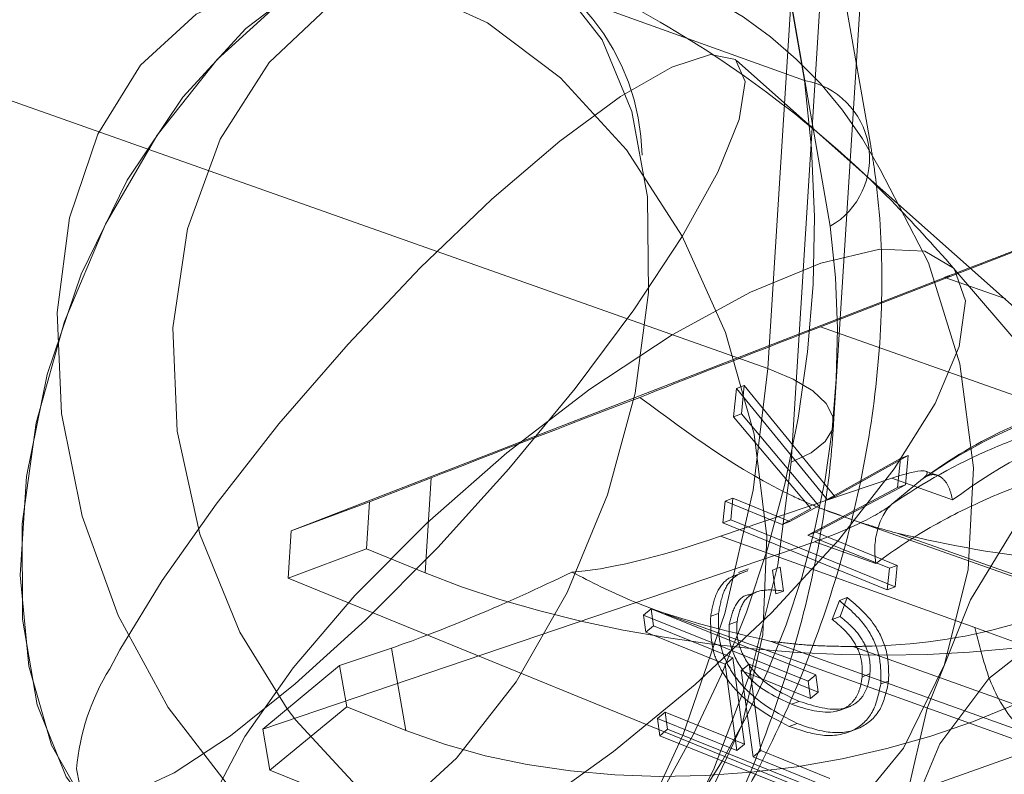
# Model space of a CAD drawing. Units: millimetres. Extents: x 171 to 236, y 101 to 239.
# Drawn here: x 203 to 203, y 107 to 107 of the extents above; entities that cross this region are included whole.
import ezdxf

# ---------------------------------------------------------------- set-up
doc = ezdxf.new("R2010")
doc.units = ezdxf.units.MM
doc.linetypes.add('HIDDEN', pattern=[1.905, 1.27, -0.635])

msp = doc.modelspace()

# ---------------------------------------------------------------- linework, layer by layer
at = {"color": 7, "linetype": 'HIDDEN', "lineweight": 0}
for p, q in [((203.2915773685995, 107.3609092896604), (203.172787695748, 107.4035742943907)), ((203.2859281893793, 107.3932793801451), (203.2915773685995, 107.3609092896604)), ((203.2969540055815, 107.3557034199858), (203.2923935051981, 107.3818352883482)), ((203.2936730679098, 107.3489955132627), (203.2881912287298, 107.3804071610594)), ((203.169815957171, 107.3793998425627), (203.2885749336306, 107.3373797600889)), ((203.2885749336306, 107.3373797600889), (203.2909254427973, 107.3746767705107)), ((203.2939463552061, 107.3328521912718), (203.2962968643728, 107.3701492016935)), ((203.292819380385, 107.3670259183073), (203.2904688712183, 107.3297289078855)), ((203.3920029994074, 107.2682741349363), (203.2860183414045, 107.3625448411131)), ((203.2928771968904, 107.3407879536772), (203.3094320889536, 107.3472121422911)), ((203.3799636062208, 107.2563603585386), (203.3037171956125, 107.3456087773466)), ((203.3030356164995, 107.3448231881285), (203.2496659155908, 107.3241153424406)), ((203.3030356164995, 107.3448231881285), (203.3080032166067, 107.3430660432005)), ((203.2928771968904, 107.3407879536772), (203.3136452432695, 107.3334398930693)), ((203.2866507466856, 107.3359921639586), (203.2860108908239, 107.3357537453794)), ((203.2866507466856, 107.3359921639586), (203.2864187356058, 107.3336783116484)), ((203.2940479811254, 107.3269203370237), (203.2866507466856, 107.3359921639586)), ((203.2860108908239, 107.3357537453794), (203.2857787307325, 107.3334387009764)), ((203.2934081252638, 107.3266807263517), (203.2860108908239, 107.3357537453794)), ((203.2864187356058, 107.3336783116484), (203.2857787307325, 107.3334387009764)), ((203.2857787307325, 107.3334387009764), (203.2920957799974, 107.3259404366636)), ((203.2864187356058, 107.3336783116484), (203.2927357848707, 107.3261788552427)), ((203.3000448044363, 107.330271310153), (203.2940479811254, 107.3269203370237)), ((203.3000448044363, 107.330271310153), (203.299404799563, 107.3300328915739)), ((203.2998056407991, 107.3278883164549), (203.3000448044363, 107.330271310153)), ((203.299404799563, 107.3300328915739), (203.2934081252638, 107.3266807263517)), ((203.2991656359259, 107.3276498978758), (203.299404799563, 107.3300328915739)), ((203.3024215396467, 107.3286572163725), (203.3018998499933, 107.32884556705)), ((203.2610833343092, 107.3284521763945), (203.2560652192655, 107.3265054886961)), ((203.260594576222, 107.3206964200163), (203.2610833343092, 107.3284521763945)), ((203.2728570397917, 107.2930541699552), (203.3727067407194, 107.3283568089628)), ((203.2924911078039, 107.3240175908232), (203.2998056407991, 107.3278883164549)), ((203.2986858185354, 107.3284283345365), (203.3036574419561, 107.3266425793791)), ((203.2998056407991, 107.3278883164549), (203.2991656359259, 107.3276498978758)), ((203.2918511029306, 107.3237791722441), (203.2991656359259, 107.3276498978758)), ((203.2496659155908, 107.3241153424406), (203.2560652192655, 107.3265054886961)), ((203.2558218833033, 107.3226454919004), (203.2560652192655, 107.3265054886961)), ((203.2850882109228, 107.326541251483), (203.2849110361162, 107.3247888749266)), ((203.2857280667845, 107.3267796700621), (203.2850882109228, 107.326541251483)), ((203.2897387143198, 107.3246410554075), (203.2850882109228, 107.326541251483)), ((203.2857280667845, 107.3267796700621), (203.2855508919779, 107.3250284855986)), ((203.2903787191931, 107.3248806660795), (203.2857280667845, 107.3267796700621)), ((203.2940479811254, 107.3269203370237), (203.2934081252638, 107.3266807263517)), ((203.2920957799974, 107.3259404366636), (203.2897387143198, 107.3246410554075)), ((203.2927357848707, 107.3261788552427), (203.2903787191931, 107.3248806660795)), ((203.2928411360803, 107.3259738152647), (203.2944823499742, 107.3253932660246)), ((203.2855508919779, 107.3250284855986), (203.2849110361162, 107.3247888749266)), ((203.2849110361162, 107.3247888749266), (203.2983286377016, 107.3193112080717)), ((203.2855508919779, 107.3250284855986), (203.2989684935633, 107.3195496266508)), ((203.2903787191931, 107.3248806660795), (203.2897387143198, 107.3246410554075)), ((203.2944743033472, 107.3253706162596), (203.321163177115, 107.3159268563413)), ((203.2496659155908, 107.3241153424406), (203.2494227286402, 107.320255345645)), ((203.2924911078039, 107.3240175908232), (203.2918511029306, 107.3237791722441)), ((203.2991456683698, 107.3213008111143), (203.2924911078039, 107.3240175908232)), ((203.2991447743002, 107.323928183856), (203.3234376903597, 107.3153331940794)), ((203.2847034629408, 107.323676652255), (203.3054768737379, 107.316216534915)), ((203.2985058125082, 107.3210623925352), (203.2918511029306, 107.3237791722441)), ((203.2494227286402, 107.320255345645), (203.2558218833033, 107.3226454919004)), ((203.2558218833033, 107.3226454919004), (203.260594576222, 107.3206964200163)), ((203.2869884069982, 107.3210123246336), (203.2861885126653, 107.3207143014097)), ((203.2895940240446, 107.3211529915953), (203.2889540191713, 107.3209145730162)), ((203.2892262633863, 107.3189666932249), (203.2889540191713, 107.3209145730162)), ((203.289866119248, 107.319205111804), (203.2895940240446, 107.3211529915953)), ((203.2983286377016, 107.3193112080717), (203.2985058125082, 107.3210623925352)), ((203.2991456683698, 107.3213008111143), (203.2985058125082, 107.3210623925352)), ((203.2989684935633, 107.3195496266508), (203.2991456683698, 107.3213008111143)), ((203.2494227286402, 107.320255345645), (203.2993288036409, 107.2998777096891)), ((203.2877683337751, 107.3191729252958), (203.2869682904307, 107.318873709979)), ((203.289866119248, 107.319205111804), (203.2892262633863, 107.3189666932249)), ((203.2989684935633, 107.3195496266508), (203.2983286377016, 107.3193112080717)), ((203.2944142516676, 107.3184445565367), (203.2938295301023, 107.3168912594938)), ((203.2950541075292, 107.3186829751158), (203.2944142516676, 107.3184445565367)), ((203.2950541075292, 107.3186829751158), (203.2944695349756, 107.3171296780729)), ((203.2790453430239, 107.3177626794004), (203.2784187491957, 107.317242926898)), ((203.2791553135935, 107.3169472878599), (203.2790453430239, 107.3177626794004)), ((203.2790453430239, 107.3177626794004), (203.2924920018736, 107.3123553460264)), ((203.2845496829572, 107.317380017581), (203.2839098270956, 107.3171415990019)), ((203.2801906462732, 107.3173359101439), (203.3128858800951, 107.3055937951231)), ((203.2860633429113, 107.3167255585814), (203.2854234870497, 107.3164871400023)), ((203.2944695349756, 107.3171296780729), (203.2938295301023, 107.3168912594938)), ((203.3117425139967, 107.3139658635283), (203.3054768737379, 107.316216534915)), ((203.2888383861605, 107.3150959675932), (203.3164278861109, 107.3051872914457)), ((203.2578502293649, 107.3145535653257), (203.2590248879019, 107.3078230088377)), ((203.2955187257353, 107.3146799271726), (203.3198179002825, 107.3059526150846)), ((203.2536118920866, 107.313113517108), (203.2541964646402, 107.3097637360716)), ((203.2870390709463, 107.313226765933), (203.2879931922975, 107.3061719601774)), ((203.2924920018736, 107.3123553460264), (203.2918654080454, 107.3118367856169)), ((203.2924920018736, 107.3123553460264), (203.2926805015627, 107.3109582131529)), ((203.2969139214578, 107.3124435609007), (203.2962739165846, 107.3122039502287)), ((203.2984374161783, 107.3118570511961), (203.2977974113051, 107.311618632617)), ((203.2926805015627, 107.3109582131529), (203.2919437881533, 107.3112550442839)), ((203.2926805015627, 107.3109582131529), (203.2920537587229, 107.3104396527433)), ((203.2911452349249, 107.3101952736997), (203.2905053790632, 107.3099568551206)), ((203.2541964646402, 107.3097637360716), (203.2479297813001, 107.3045733636045)), ((203.2590248879019, 107.3078230088377), (203.2541964646402, 107.3097637360716)), ((203.2944869693342, 107.3094883626127), (203.2952868636671, 107.3097863858366)), ((203.2801879640642, 107.3093107407713), (203.2795612212244, 107.3087921803617)), ((203.2802977856222, 107.3084953492308), (203.2801879640642, 107.3093107407713)), ((203.2801879640642, 107.3093107407713), (203.2866771217409, 107.306701249423)), ((203.290964334828, 107.3083844845915), (203.2903244789663, 107.3081460660124)), ((203.2950825687471, 107.3076620762968), (203.29588246308, 107.3079612916136)), ((203.2879931922975, 107.3061719601774), (203.2873665984694, 107.3056533997679)), ((203.2879931922975, 107.3061719601774), (203.2936344739023, 107.3039045994902))]:
    msp.add_line(p, q, dxfattribs=at)
at = {"color": 7, "linetype": 'Continuous', "lineweight": 15}
for p, q in [((203.3018998499933, 107.32884556705), (203.3014557953898, 107.3290041154051)), ((203.2847034629408, 107.323676652255), (203.2986858185354, 107.3284283345365)), ((203.3012048598353, 107.3283651536131), (203.2986981864992, 107.326289719882)), ((203.3012048598353, 107.3283651536131), (203.301226466519, 107.3283830350065)), ((203.2986767288271, 107.3262718384886), (203.2986981864992, 107.326289719882)), ((203.2924215193811, 107.3232391541624), (203.2473452087465, 107.3079231446409)), ((203.2924215193811, 107.3232391541624), (203.2973904605928, 107.3214533990049)), ((203.2786070998732, 107.3158457940245), (203.2784187491957, 107.317242926898)), ((203.2784187491957, 107.317242926898), (203.2918654080454, 107.3118367856169)), ((203.279233842713, 107.316364354434), (203.2791553135935, 107.3169472878599)), ((203.279233842713, 107.316364354434), (203.2786070998732, 107.3158457940245)), ((203.2850964065615, 107.3132363026762), (203.2786070998732, 107.3158457940245)), ((203.2857230003897, 107.3137548630857), (203.279233842713, 107.316364354434)), ((203.2536118920866, 107.313113517108), (203.2578502293649, 107.3145535653257)), ((203.2857230003897, 107.3137548630857), (203.2850964065615, 107.3132363026762)), ((203.2866771217409, 107.306701249423), (203.2857230003897, 107.3137548630857)), ((203.2473452087465, 107.3079231446409), (203.2536118920866, 107.313113517108)), ((203.2860503789011, 107.3061814969206), (203.2850964065615, 107.3132363026762)), ((203.2870390709463, 107.313226765933), (203.2864124771181, 107.3127070134306)), ((203.2864124771181, 107.3127070134306), (203.2873665984694, 107.3056533997679)), ((203.2920537587229, 107.3104396527433), (203.2864124771181, 107.3127070134306)), ((203.2919437881533, 107.3112550442839), (203.2870390709463, 107.313226765933)), ((203.2918654080454, 107.3118367856169), (203.2920537587229, 107.3104396527433)), ((203.2795612212244, 107.3087921803617), (203.2860503789011, 107.3061814969206)), ((203.2797497209135, 107.3073950474882), (203.2795612212244, 107.3087921803617)), ((203.2479297813001, 107.3045733636045), (203.2473452087465, 107.3079231446409)), ((203.2803763147417, 107.3079136078977), (203.2797497209135, 107.3073950474882)), ((203.2803763147417, 107.3079136078977), (203.2802977856222, 107.3084953492308)), ((203.2930864091936, 107.3028031056547), (203.2803763147417, 107.3079136078977)), ((203.2931962307516, 107.3019877141142), (203.2797497209135, 107.3073950474882)), ((203.2866771217409, 107.306701249423), (203.2860503789011, 107.3061814969206)), ((203.2873665984694, 107.3056533997679), (203.2930078800741, 107.3033848469877)), ((203.2984193857733, 107.2842755978727), (203.2479297813001, 107.3045733636045))]:
    msp.add_line(p, q, dxfattribs=at)
at = {"color": 7, "linetype": 'HIDDEN', "lineweight": 0, "flags": 128}
for points in [[(203.2788456674639, 107.3435989087248), (203.2777419384543, 107.3353567784452), (203.2754929061953, 107.3270550435209), (203.2722037728849, 107.3190787499571), (203.2680283185068, 107.3118022149229), (203.2631617482725, 107.3055651848936), (203.2578317519251, 107.3006597226286), (203.2522873278681, 107.2973159020567), (203.2467879053179, 107.2956886952543), (203.2415906783167, 107.2958543961668), (203.2369383867804, 107.2978058522367), (203.2330488856855, 107.3014512723112), (203.2301038201872, 107.306621379199), (203.2282410260263, 107.3130729859495), (203.2275475259844, 107.320505685153), (203.2280558045927, 107.3285701935911), (203.2297420199934, 107.3368910020017), (203.2325274940553, 107.3450782960081), (203.2362816926066, 107.3527494137907), (203.2408293779913, 107.3595467274809), (203.2459577616278, 107.3651495640898), (203.2514270838323, 107.369299239459), (203.2569814916673, 107.3718002503538), (203.2623614069048, 107.3725345795774), (203.2673151489321, 107.3714700406218), (203.2716113027159, 107.3686543172026), (203.2750487025801, 107.3642209237242), (203.277466714007, 107.3583760922575), (203.2787525352064, 107.3513928120756), (203.2788456674639, 107.3435989087248)], [(203.2851205464426, 107.3403242295408), (203.2815897162977, 107.3481836980009), (203.2770269807401, 107.3552289670134), (203.2716458734099, 107.3611298268461), (203.2656979259077, 107.3656120961332), (203.2594613429132, 107.3684635823393), (203.2532275911394, 107.3695531552458), (203.2472881372991, 107.3688295548582), (203.2419208880487, 107.3663249676847), (203.2373767789427, 107.3621586030149), (203.233868151528, 107.3565235798979), (203.231559216601, 107.3496845429564), (203.2305578585687, 107.3419609730863), (203.2309108670775, 107.3337140744352), (203.2326017018381, 107.3253288930082), (203.2355515357081, 107.3171988194609), (203.2396220859114, 107.309701747241), (203.2446233626428, 107.3031905358457), (203.2503212686602, 107.2979691689634), (203.2564495202127, 107.2942808335447), (203.2627214189592, 107.2922983830595), (203.2688438590589, 107.2921148007536), (203.2745304401938, 107.2937384312773), (203.2795154746595, 107.2970929806852), (203.2835654612604, 107.302023476901), (203.2864914532724, 107.3082962697172), (203.2881563600126, 107.3156204884672), (203.2884825464311, 107.3236528103971), (203.2874545153204, 107.3320177262449), (203.2851205464426, 107.3403242295408)], [(203.2348523732248, 107.3128643696928), (203.2356831129614, 107.3144188588285), (203.23913109265, 107.320071763339), (203.24352857433, 107.326312369647), (203.2486696239534, 107.3328509991789), (203.2543141838136, 107.3393788998747), (203.2601980563227, 107.3455944722319), (203.2660461660448, 107.3512032693052), (203.2715850766722, 107.3559454148436), (203.2765559550348, 107.3595991795683), (203.2807260449949, 107.3619929021025), (203.2839007373873, 107.3630145257139), (203.2859311696116, 107.3626175587797), (203.2867228683058, 107.3608186906004), (203.2862384315553, 107.3577037518644), (203.2845006581369, 107.3534169858122)], [(203.2493395801607, 107.3095753853941), (203.2500317390982, 107.3086479371214), (203.2556396421019, 107.3025837605619), (203.2620443101946, 107.2979357903623), (203.2689460810248, 107.2949233716154), (203.2760223444525, 107.293684787097), (203.2829422946993, 107.2942796414518), (203.2893819805208, 107.2966793244505), (203.2950406964842, 107.3007729714537), (203.299653648955, 107.3063674634123), (203.3030052181307, 107.3132017319822), (203.3049387928072, 107.3209562962675), (203.3053636249128, 107.3292687600279), (203.3042601939264, 107.3377505009794), (203.3016799088541, 107.3460045521879), (203.2977434691015, 107.3536446755552)], [(203.2845006581369, 107.3534169858122), (203.281590759379, 107.348159856143), (203.2776449318949, 107.3421779339933), (203.2728475030485, 107.3357501691007), (203.2674228843275, 107.3291793530607), (203.261624842507, 107.3227694695616), (203.2557242806975, 107.3168221181059), (203.2499971684042, 107.3116162484312), (203.2447112794939, 107.3073938553953), (203.2401138242308, 107.304351634326), (203.2364198263708, 107.3026338284635), (203.2338018413607, 107.302320308032), (203.232382505757, 107.3034241860533), (203.2321370836321, 107.3046889966154)], [(203.2989014383379, 107.3291853135252), (203.2943828102175, 107.3233988946104), (203.2888784702841, 107.3174348538542), (203.2826459106031, 107.3115745251799), (203.2759765978876, 107.3060897057676), (203.2691822644297, 107.3012390797758), (203.2625807519975, 107.2972467606688), (203.2564806636396, 107.2943022912168), (203.2511672075811, 107.2925415700102), (203.2468889351908, 107.2920468514586), (203.2438458200517, 107.2928419774198), (203.2421800192419, 107.2948899930143), (203.2419697638574, 107.2980943387174), (203.2432245906416, 107.3023048108244), (203.2458857890192, 107.3073270981932), (203.2498292323176, 107.3129227822447), (203.2548702951494, 107.3188331788206), (203.2607733901563, 107.3247793381834), (203.2672623988215, 107.3304858868742), (203.2740337844912, 107.3356846039915), (203.2807711955133, 107.3401311104917), (203.2871594723288, 107.3436203663969), (203.2928998466555, 107.3459866707945), (203.297724097592, 107.347121543231), (203.3014064725462, 107.3469701474333), (203.3037747140947, 107.3455396359587), (203.3047182556215, 107.3428991501951), (203.3041929896894, 107.3391690915251), (203.3022233542029, 107.3345258896971), (203.2989014383379, 107.3291853135252)], [(203.2983876462999, 107.28494555408), (203.2993532415453, 107.2740498250151), (203.3016398247305, 107.2631242936277), (203.3051921125475, 107.2524336045408), (203.3099245723311, 107.2422364419126), (203.3157230611864, 107.2327759926939), (203.3224478062216, 107.2242835229063), (203.3299366828028, 107.2169604962492), (203.3380089398447, 107.2109869187498), (203.3464699681822, 107.2065034573698), (203.3551159199301, 107.2036209767485), (203.3637381788317, 107.2024074261808), (203.3721290226999, 107.2028926079893), (203.3800857957426, 107.2050646012449), (203.3874170180384, 107.2088721459532), (203.3939455147806, 107.2142210667753), (203.3995142277304, 107.2209850018644), (203.4039887484136, 107.228998250308), (203.4072610434118, 107.2380700772428), (203.4092524345938, 107.2479799454832), (203.4099147912088, 107.2584906285429), (203.4092321690146, 107.2693458264494), (203.4072211082998, 107.2802868550444), (203.403929888827, 107.291049069705), (203.399437933785, 107.3013714020872), (203.3938537236276, 107.3110070889616), (203.3873118158403, 107.3197224801206), (203.3799698647085, 107.3273077672148), (203.3720048960272, 107.333579367938), (203.3636091347757, 107.3383870785856), (203.3549849387232, 107.3416152661466), (203.3463403280798, 107.34318525249), (203.3378834720674, 107.3430588906431), (203.3298186656061, 107.3412397568846), (203.3223400708261, 107.3377719586515), (203.3156282898012, 107.3327389424467), (203.3098448511187, 107.3262611096525), (203.3051295276705, 107.3184958165312), (203.3015957172933, 107.3096302216673), (203.2993288036409, 107.2998777096891)], [(203.2466536458555, 107.2670975392485), (203.2533745165888, 107.2704365914488), (203.2599983807627, 107.2753754323149), (203.2663237746779, 107.2817614739561), (203.2721586223665, 107.2894015973234), (203.2773257490221, 107.2980645363951), (203.2816680964056, 107.3074868386412), (203.2850534912172, 107.3173812096739), (203.287379413468, 107.3274472420835), (203.2885749336306, 107.3373797600889)], [(203.2885749336306, 107.3373797600889), (203.2906326349798, 107.3365178769255), (203.2922424074236, 107.3355510895872), (203.2933422621313, 107.3345163529539), (203.2938901778284, 107.3334553902769), (203.2938648458544, 107.3324063485288), (203.2932673092905, 107.3314109509611), (203.2921206649366, 107.3305061524534), (203.2904688712183, 107.3297289078855)], [(203.2904688712183, 107.3297289078855), (203.2893997129026, 107.3213365739012), (203.28726497255, 107.3128536408567), (203.284146606547, 107.3046055501127), (203.2801647182527, 107.2969105904722), (203.2754720445696, 107.2900632088804), (203.2702491875712, 107.2843256657743), (203.2646967168871, 107.2799208825254), (203.2590278681341, 107.277016944232)]]:
    msp.add_lwpolyline(points, dxfattribs=at)
at = {"color": 8, "linetype": 'Continuous', "lineweight": 15, "flags": 128}
for points in [[(203.2643654640738, 107.3723068898344), (203.2599989768091, 107.3723629182005), (203.2545114751879, 107.3707833951139), (203.2489649649683, 107.367486066165), (203.2436185773435, 107.3626247113371), (203.2387226518217, 107.3564270203733), (203.2345059212271, 107.3491814797544), (203.2311655279223, 107.3412290280485), (203.2288576360765, 107.332940406146), (203.2276904281202, 107.3247030442381), (203.22771814428, 107.3169019883299), (203.2289397414747, 107.3099020188475), (203.2312978502336, 107.3040309613371), (203.2346824999872, 107.2995629971647), (203.238935291392, 107.29670793468), (203.2397430833402, 107.2963896458769)], [(203.2598027285162, 107.3707559769773), (203.2591119106832, 107.3705104058409), (203.2530270215098, 107.3672452634001), (203.2478607889238, 107.3623719876432), (203.2438550587717, 107.3561218445921), (203.2411969896379, 107.3487845128202), (203.2400108572069, 107.3407033150816), (203.2403522428099, 107.332256144824), (203.2422049041811, 107.3238387768888), (203.2454825635973, 107.3158446019316), (203.2493395801607, 107.3095753853941)], [(203.2984193857733, 107.2842755978727), (203.2984724339071, 107.2926548188352), (203.2998844679418, 107.300198382678), (203.3026218112532, 107.3067215150022), (203.3066181536737, 107.3120680516386), (203.3117773827139, 107.3161104386473), (203.3179750736776, 107.3187497323179), (203.3250616189066, 107.3199227517271), (203.3328662510935, 107.3196008866453), (203.3412006195608, 107.3177924817228), (203.3498641546789, 107.3145404523039), (203.358647495133, 107.3099234765196), (203.3673391934458, 107.3040536111021), (203.3757294412676, 107.2970715230131), (203.3836161788526, 107.2891452973509), (203.3908089693609, 107.2804668610716), (203.3971345122877, 107.2712448304319), (203.4024402197424, 107.2617033188963), (203.4065982397619, 107.2520700162077), (203.4095082875315, 107.2425773804808), (203.4111001785818, 107.2334554856443), (203.4113354679171, 107.2249248688841), (203.4102086421076, 107.2171893780851), (203.4085786040846, 107.2122445767546)]]:
    msp.add_lwpolyline(points, dxfattribs=at)
at = {"color": 7, "linetype": 'Continuous', "lineweight": 15}
for centre, radius, start, end in [((203.281078744037, 107.3280171816158), 0.06883662258265384, 132.3922289976965, 187.4559178108996), ((203.3285118077675, 107.2888592027045), 0.04802488482618837, 108.5821015111825, 124.6526547951136), ((203.3256435825974, 107.2873890494224), 0.04732141727698015, 113.3673251989305, 124.7092524040083), ((203.250861963019, 107.3030084972998), 0.01880013792521546, 148.3825902437225, 174.8716225163751)]:
    msp.add_arc(centre, radius, start, end, dxfattribs=at)
at = {"color": 7, "linetype": 'HIDDEN', "lineweight": 0}
for centre, radius, start, end in [((203.2598907366759, 107.354430264917), 0.01842815519048938, 1.14905683003301, 75.94695214782055), ((203.2678781836263, 107.3380431251018), 0.03369486092963949, 27.58245411292929, 103.8667276714841), ((203.2010070982933, 107.3488403655726), 0.0913708530767778, 312.2577397895589, 7.59022280796917), ((203.2904349947844, 107.3545671290121), 0.006444223740966247, 300.1640015754008, 79.78915810147213), ((203.2254183000276, 107.3400629846558), 0.06883678817290481, 312.3924508582706, 7.455947967815177), ((203.3315246259343, 107.2891654275256), 0.04670242877967977, 108.5515869750532, 126.6336789721398)]:
    msp.add_arc(centre, radius, start, end, dxfattribs=at)
at = {"color": 8, "linetype": 'Continuous', "lineweight": 15}
msp.add_arc((203.326991061988, 107.2843687032407), 0.05062849587540901, 108.7687589460191, 113.4114807007792, dxfattribs=at)
at = {"color": 7, "linetype": 'HIDDEN', "lineweight": 0}
for centre, major_axis, ratio, start_param, end_param in [((203.308878512, 107.3467636403181), (0.03589016667777401, 0.01382213876712513), 0.005071971986156547, 2.030957467251731, 2.598305578815034), ((203.2890800352244, 107.3389064827506), (0.04491903223029681, 0.01717522229851909), 0.006206458718972708, 1.814911085767473, 2.241339452432016), ((203.2885912846213, 107.3311512127163), (0.0435562417583526, -0.004381162836935459), 0.381550451315135, 4.053254908674399, 5.393441224182617), ((203.286441502693, 107.3305289513709), (0.04338242523610347, 0.005825587808672594), 0.5949955246340769, 3.951147867167077, 5.34966467023473)]:
    msp.add_ellipse(centre, major_axis=major_axis, ratio=ratio, start_param=start_param, end_param=end_param, dxfattribs=at)
at = {"color": 7, "linetype": 'Continuous', "lineweight": 15}
for centre, major_axis, ratio, start_param, end_param in [((203.3003730403889, 107.3366538347232), (0.03122562086875291, 0.01497124392933813), 0.173163794584311, 3.538495348080396, 4.1058434596211), ((203.2852668670773, 107.3372597048043), (0.04016365741682648, 0.02373681243192039), 0.1825344006881041, 3.85895565029145, 4.285384016942432)]:
    msp.add_ellipse(centre, major_axis=major_axis, ratio=ratio, start_param=start_param, end_param=end_param, dxfattribs=at)
at = {"color": 7, "linetype": 'HIDDEN', "lineweight": 0}
for points, knots in [([(203.3037171956125, 107.3456087773466), (203.3020577059131, 107.347465196644), (203.2977039690343, 107.3523355861142), (203.2897992412299, 107.3592611817088), (203.2802690853003, 107.3656680232283), (203.2723752879276, 107.3695983876743), (203.2678492503693, 107.3712811580883), (203.2665909524981, 107.3717489903593)], [0, 0, 0, 0, 0.1596796216738452, 0.4189258046779239, 0.6790197919409261, 0.910763287462809, 0.9999999999999999, 0.9999999999999999, 0.9999999999999999, 0.9999999999999999]), ([(203.269900202376, 107.2818008130216), (203.2711281209895, 107.2828718449488), (203.2745549763401, 107.2858608634798), (203.2797031225221, 107.291702457877), (203.2850647493783, 107.2994549274009), (203.2896150460332, 107.3079851145797), (203.2932719837912, 107.3170488936568), (203.2959501981672, 107.3264380547049), (203.2975799526892, 107.3359451352928), (203.2980661329686, 107.3451812720982), (203.2976081502333, 107.3517152962991), (203.2970546444631, 107.355089854918), (203.2969540055815, 107.3557034199858)], [0, 0, 0, 0, 0.06413083960213858, 0.1789753070004547, 0.29355598758954, 0.4077088341996514, 0.5215305006550751, 0.6354619749956416, 0.749928828992123, 0.8654481768582627, 0.9755356750912413, 1, 1, 1, 1]), ([(203.310138851029, 107.3475518887663), (203.3100418448483, 107.347515510942), (203.3098072634889, 107.3474275417075), (203.3092332991358, 107.3472106328373), (203.3081858122019, 107.346808667826), (203.3060589321805, 107.3459946692939), (203.3043001776898, 107.3453147755791), (203.3031628402676, 107.3448726452906), (203.3030356164995, 107.3448231881285)], [0, 0, 0, 0, 0.04540852260267038, 0.1098073636584756, 0.2125964549581141, 0.4287101647225655, 0.9360949142333267, 0.9999999999999999, 0.9999999999999999, 0.9999999999999999, 0.9999999999999999]), ([(203.3284218307558, 107.341931170764), (203.3279198295405, 107.3378318060851), (203.3269464443849, 107.3298830987826), (203.319151006984, 107.3208727011061), (203.3085760348074, 107.3158417457643), (203.3002230827079, 107.3147397970475), (203.2957832112693, 107.3146832931408), (203.2955187257353, 107.3146799271726)], [0, 0, 0, 0, 0.2733902499992598, 0.5301063083737927, 0.7568432556402095, 0.9855150217121659, 1, 1, 1, 1]), ([(203.2781198319021, 107.3350253766203), (203.2821733422753, 107.3320234758338), (203.2868888735683, 107.3285313034218), (203.2921083635945, 107.3262886630979), (203.2928411360803, 107.3259738152647)], [0, 0, 0, 0, 0.8596084134339961, 1, 1, 1, 1]), ([(203.2527824934546, 107.2670307820463), (203.2542686201214, 107.2676478426376), (203.2581466158618, 107.269258040744), (203.2641085856553, 107.2730707942384), (203.2705369900939, 107.2786397550238), (203.2764709345965, 107.2854486596858), (203.2817502284214, 107.2932687480298), (203.2862215269817, 107.3018481583871), (203.2897906355208, 107.3109546097873), (203.292361708719, 107.3203671312477), (203.2935611230031, 107.3277188675469), (203.2938708316933, 107.3318458199532), (203.2939463552061, 107.3328521912718)], [0, 0, 0, 0, 0.06682596100107312, 0.1743800161080143, 0.2849129072352206, 0.3980312021695693, 0.5114539430350293, 0.6244628751896288, 0.7371800251405194, 0.850039061083752, 0.9634315172604313, 1, 1, 1, 1]), ([(203.3036574419561, 107.3266425793791), (203.3035717081526, 107.3269993944539), (203.3034000236469, 107.327713927313), (203.3029423638464, 107.3283679733681), (203.3024581538391, 107.3286746359021), (203.3020346950849, 107.3287420285723), (203.3016170603504, 107.3286548980309), (203.3013515541623, 107.3284700991184), (203.301226466519, 107.3283830350065)], [0, 0, 0, 0, 0.2504391789704499, 0.5015119460139932, 0.6441822660061596, 0.7739916279327264, 0.893520920019064, 1, 1, 1, 1]), ([(203.2928411360803, 107.3259738152647), (203.2936746011336, 107.3256646422588), (203.2951451562658, 107.325119141342), (203.2972502773536, 107.3244473836686), (203.298516799968, 107.3241002845058), (203.2991447743002, 107.323928183856)], [0, 0, 0, 0, 0.3974378323158798, 0.701234253074039, 1, 1, 1, 1]), ([(203.2991447743002, 107.323928183856), (203.3034546449493, 107.3229790238196), (203.3098522549851, 107.3215700822831), (203.3153150222338, 107.3219989119463), (203.3170976933065, 107.3221388524198)], [0, 0, 0, 0, 0.673668858375685, 1, 1, 1, 1]), ([(203.2888383861605, 107.3150959675932), (203.2849340243152, 107.3160011544198), (203.279324452186, 107.3173016770136), (203.2741498769244, 107.3199507527062), (203.2725768979612, 107.3207560246611)], [0, 0, 0, 0, 0.6960177630817395, 1, 1, 1, 1]), ([(203.2863163646284, 107.3206272786284), (203.2859561396066, 107.3205081783939), (203.2851233257835, 107.3202328273895), (203.2842349007604, 107.3189490343225), (203.2840182251302, 107.3177443006588), (203.2839098270956, 107.3171415990019)], [0, 0, 0, 0, 0.2758382858732942, 0.6377178806686706, 1, 1, 1, 1]), ([(203.2869562204901, 107.3208668893003), (203.2865960090873, 107.3207476814926), (203.2857628536567, 107.3204719583156), (203.2848753072031, 107.319189717143), (203.2846582373065, 107.3179833226506), (203.2845496829572, 107.317380017581)], [0, 0, 0, 0, 0.2757560054783283, 0.6378132722558792, 1, 1, 1, 1]), ([(203.2860633429113, 107.3167255585814), (203.2861886016601, 107.3172776343263), (203.286439213511, 107.3183822016766), (203.2878571689036, 107.319440602263), (203.2891039054759, 107.3192944589955), (203.289866119248, 107.319205111804)], [0, 0, 0, 0, 0.2797155180005237, 0.5596417365065852, 1, 1, 1, 1]), ([(203.2854234870497, 107.3164871400023), (203.2855530822775, 107.3170167331377), (203.285812563666, 107.3180771083101), (203.2865701500443, 107.3188977997957), (203.2870411966209, 107.318895215665), (203.287049948794, 107.3188951676512)], [0, 0, 0, 0, 0.494750825272626, 0.9906123334079999, 1, 1, 1, 1]), ([(203.2977974113051, 107.311618632617), (203.297805333088, 107.3123604473903), (203.2978211734638, 107.3138437782145), (203.2966765765109, 107.3165252900134), (203.2952719391058, 107.3177169285868), (203.2944142516676, 107.3184445565367)], [0, 0, 0, 0, 0.2803402733244948, 0.5605676560565791, 1, 1, 1, 1]), ([(203.2984374161783, 107.3118570511961), (203.2984452877047, 107.3125992957076), (203.2984610253136, 107.3140832713906), (203.2973166232059, 107.3167651681242), (203.2959118862704, 107.3179558844334), (203.2950541075292, 107.3186829751158)], [0, 0, 0, 0, 0.2803873354385072, 0.5605807535946905, 1, 1, 1, 1]), ([(203.2845496829572, 107.317380017581), (203.2845444326393, 107.3163492467254), (203.2845365358707, 107.3147989103415), (203.2854507908843, 107.3128324048809), (203.2872855651682, 107.3103270475423), (203.2893311548942, 107.3092468802087), (203.290964334828, 107.3083844845915)], [0, 0, 0, 0, 0.2493931011069473, 0.375101019245275, 0.5010864284821365, 1, 1, 1, 1]), ([(203.2839098270956, 107.3171415990019), (203.2839043465, 107.3161102919515), (203.2838961060152, 107.314559644767), (203.2848108677168, 107.3125940860362), (203.286646347327, 107.3100878286105), (203.2886915264576, 107.309008135785), (203.2903244789663, 107.3081460660124)], [0, 0, 0, 0, 0.2494887739590296, 0.3751250073834156, 0.501074907529268, 1, 1, 1, 1]), ([(203.2911452349249, 107.3101952736997), (203.2899008376466, 107.3107707896742), (203.2880359729064, 107.311633262991), (203.2864341499516, 107.3140146305003), (203.286015747761, 107.315587482332), (203.2860474792814, 107.3163462337895), (203.2860633429113, 107.3167255585814)], [0, 0, 0, 0, 0.4997916830719635, 0.7489922257352262, 0.8745129636585773, 1, 1, 1, 1]), ([(203.2938295301023, 107.3168912594938), (203.2942092375267, 107.3165833526905), (203.2949673690526, 107.3159685797372), (203.2958478202257, 107.3147679358697), (203.2963120947981, 107.3134125619744), (203.2962866472514, 107.312606966295), (203.2962739165846, 107.3122039502287)], [0, 0, 0, 0, 0.2806581943701529, 0.5603678293452029, 0.7800648233367496, 1, 1, 1, 1]), ([(203.2944695349756, 107.3171296780729), (203.2948492207425, 107.3168218204895), (203.2956071804386, 107.3162072500718), (203.2964876155079, 107.3150064542128), (203.2969522923452, 107.3136514282553), (203.2969267227705, 107.3128465301473), (203.2969139214578, 107.3124435609007)], [0, 0, 0, 0, 0.2807109689859184, 0.5603781318622968, 0.7799049454432925, 1, 1, 1, 1]), ([(203.2905053790632, 107.3099568551206), (203.2892605738856, 107.310532047183), (203.2873944982986, 107.3113943121259), (203.285795045833, 107.3137754389538), (203.285375408045, 107.3153489356753), (203.2854074489645, 107.3161074603888), (203.2854234870497, 107.3164871400023)], [0, 0, 0, 0, 0.4995873476945333, 0.7489266351949072, 0.8743252047015211, 1, 1, 1, 1]), ([(203.3054768737379, 107.316216534915), (203.3058905522867, 107.3145295772051), (203.3067178697701, 107.3111558233294), (203.3092429692707, 107.3075999015606), (203.3124854303119, 107.3053476429004), (203.3151137020794, 107.3052407432362), (203.3164278861109, 107.3051872914457)], [0, 0, 0, 0, 0.2500267279600004, 0.500029513233191, 0.7500055975794537, 1, 1, 1, 1]), ([(203.2955187257353, 107.3146799271726), (203.2946508958564, 107.3146879368485), (203.2931099054025, 107.314702159491), (203.2908787147298, 107.3148568559584), (203.2895189384669, 107.315016211824), (203.2888383861605, 107.3150959675932)], [0, 0, 0, 0, 0.3917141058537769, 0.6955599391686991, 1, 1, 1, 1]), ([(203.2962739165846, 107.3122039502287), (203.2962192858591, 107.311844934184), (203.2961100253993, 107.3111269086085), (203.2956438682879, 107.310246604399), (203.2949644213919, 107.3096451926688), (203.293310210923, 107.3090508634998), (203.2917509660741, 107.3095545167805), (203.2905053790632, 107.3099568551206)], [0, 0, 0, 0, 0.1254241231667644, 0.2508459706681749, 0.3762308433894017, 0.5017083045840497, 1, 1, 1, 1]), ([(203.290964334828, 107.3083844845915), (203.2918721449042, 107.3080744929603), (203.2936842810922, 107.307455699374), (203.2961440066794, 107.3078116026899), (203.297919046074, 107.3093988707007), (203.298264596746, 107.3110375182906), (203.2984374161783, 107.3118570511961)], [0, 0, 0, 0, 0.2809696409811286, 0.5608609856621198, 0.7803744535786488, 1, 1, 1, 1]), ([(203.2969139214578, 107.3124435609007), (203.2968592553714, 107.3120840332243), (203.2967500158387, 107.311365587147), (203.2962843426115, 107.3104867590294), (203.2956028171561, 107.3098843008047), (203.2939535960867, 107.3092886865278), (203.2923921330308, 107.3097927535955), (203.2911452349249, 107.3101952736997)], [0, 0, 0, 0, 0.1255489357606095, 0.2508851093446359, 0.3761255548040152, 0.5018083450292643, 1, 1, 1, 1]), ([(203.2903244789663, 107.3081460660124), (203.2912322902771, 107.3078360740722), (203.2930444289295, 107.307217279869), (203.2955041374117, 107.3075731874667), (203.2972792210979, 107.3091604358469), (203.2976246526412, 107.3107990980453), (203.2977974113051, 107.311618632617)], [0, 0, 0, 0, 0.2809704905184759, 0.5608626814764871, 0.7803768131120165, 1, 1, 1, 1])]:
    msp.add_open_spline(points, degree=3, knots=knots, dxfattribs=at)
at = {"color": 7, "linetype": 'Continuous', "lineweight": 15}
for points, knots in [([(203.3098640736166, 107.3331740563536), (203.3096829858307, 107.3331038751337), (203.3068728526167, 107.3320147979443), (203.3040336176134, 107.3303709753988), (203.3015470878567, 107.3285960122434), (203.3012938197676, 107.3284152215147)], [0, 0, 0, 0, 0.0582596912348974, 0.9040780558316761, 1, 1, 1, 1]), ([(203.2986858185354, 107.3284283345365), (203.2995772610858, 107.3287020637932), (203.3007752480155, 107.3290699215667), (203.3015100580814, 107.3290287087048), (203.3016208811668, 107.328874757794), (203.3015416389789, 107.3286945066655), (203.3013774578771, 107.3285132954259), (203.3012589134585, 107.3284112284762), (203.3012261684958, 107.3283830350065)], [0, 0, 0, 0, 0.5642132706196213, 0.758231838325067, 0.8539293593428638, 0.9297051478891403, 0.980582786257379, 1, 1, 1, 1]), ([(203.3103993233267, 107.3282507126951), (203.3095719568568, 107.3279553975178), (203.3079168907071, 107.3273646482292), (203.3055345143727, 107.3263295701278), (203.3032261272004, 107.3251843836799), (203.3013371661551, 107.3241088839531), (203.2993767976027, 107.322887744954), (203.2981951395617, 107.3220344625473), (203.2973904605928, 107.3214533990049)], [0, 0, 0, 0, 0.1746605333047982, 0.3493914086084405, 0.5240939797722489, 0.69880848445425, 0.7948962646083424, 0.9999999999999999, 0.9999999999999999, 0.9999999999999999, 0.9999999999999999]), ([(203.2986765798155, 107.3262718384886), (203.298583270288, 107.3261997209211), (203.2983578516146, 107.3260254981291), (203.2978265983133, 107.3256814394578), (203.2968793771345, 107.3251378920673), (203.2950024569894, 107.3242122250263), (203.2934928641468, 107.3236064203149), (203.2925291551265, 107.3232760526169), (203.2924215193811, 107.3232391541624)], [0, 0, 0, 0, 0.04546237083276981, 0.1098287345474463, 0.2125613067071599, 0.4287275244130447, 0.9361951196919919, 1, 1, 1, 1]), ([(203.2986767288271, 107.3262718384886), (203.298556248112, 107.3261552229622), (203.2983001645758, 107.3259073549416), (203.2979588471672, 107.3253681042028), (203.2976660938352, 107.3247078509785), (203.2974005693082, 107.3237792720221), (203.2972562289702, 107.3226297385765), (203.2973456821153, 107.3218458154421), (203.2973904605928, 107.3214533990049)], [0, 0, 0, 0, 0.1061921649228506, 0.2257130122035428, 0.3556193210970867, 0.4980252611078011, 0.7487213606501424, 1, 1, 1, 1])]:
    msp.add_open_spline(points, degree=3, knots=knots, dxfattribs=at)

doc.saveas('drawing.dxf')
